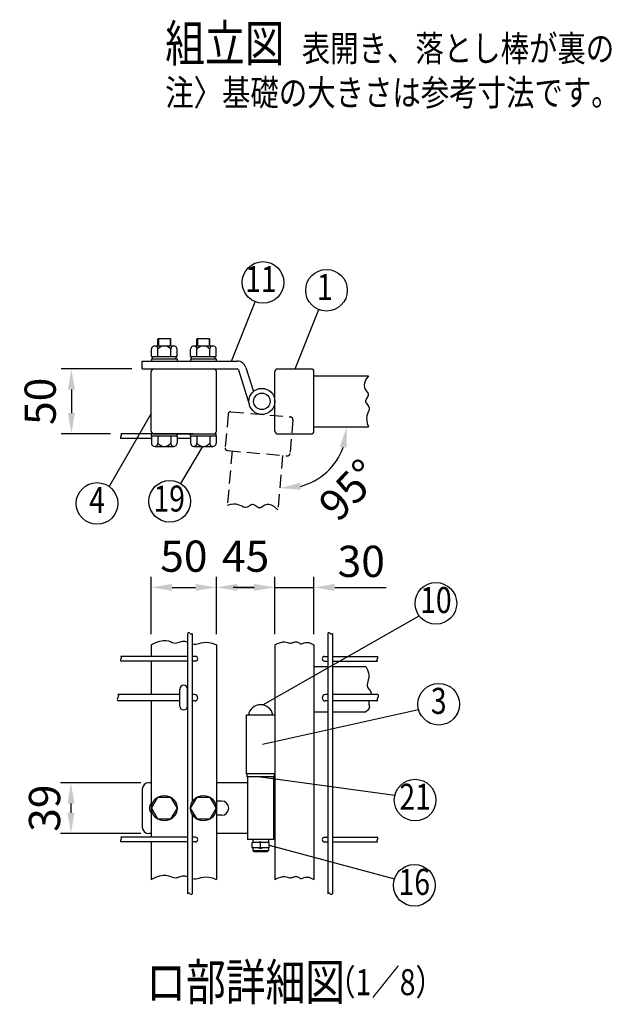
# Model space of a CAD drawing. Units: millimetres. Extents: x 389 to 7340, y 348 to 5280.
# Drawn here: x 1601 to 2732, y 350 to 2242 of the extents above; entities that cross this region are included whole.
import ezdxf
from ezdxf.enums import TextEntityAlignment as Align

# ---------------------------------------------------------------- set-up
doc = ezdxf.new("R2010")
doc.units = ezdxf.units.MM
doc.header["$LTSCALE"] = 100
doc.header["$PDMODE"] = 33
doc.header["$PDSIZE"] = 5
doc.linetypes.add('HIDDEN', pattern=[0.375, 0.25, -0.125])
for name, color, linetype in [('HASEN', 7, 'HIDDEN'), ('MOJI', 6, 'Continuous'), ('SJC', 1, 'Continuous'), ('SUNPOU', 4, 'Continuous')]:
    doc.layers.add(name, color=color, linetype=linetype)
doc.styles.add('EXT08', font='ROMANS', dxfattribs={"width": 0.8, "bigfont": 'EXTFONT'})
doc.styles.get("Standard").update_dxf_attribs({"font": 'arial.ttf'})
doc.dimstyles.new('SJC', dxfattribs={"dimtxt": 0.18, "dimasz": 0.18, "dimexe": 0.18, "dimexo": 0.0625, "dimgap": 0.09, "dimtad": 0, "dimtih": 1, "dimtoh": 1, "dimdec": 4, "dimzin": 0, "dimdsep": 46, "dimtxsty": 'Standard', "dimcen": 0.09, "dimadec": 0, "dimazin": 0, "dimtfac": 1, "dimtdec": 4, "dimtofl": 0, "dimtmove": 0, "dimatfit": 3, "dimfxl": 1, "dimtolj": 1, "dimtzin": 0, "dimarcsym": 0})

# ---------------------------------------------------------------- blocks, each defined once
blk = doc.blocks.new('*D23')
at = {"layer": 'DEFPOINTS', "color": 0}
for p in [(1853.5, 776.1), (1699.1, 678.6), (1853.5, 678.6)]:
    blk.add_point(p, dxfattribs=at)
at = {"layer": 'SUNPOU', "color": 0, "lineweight": -2}
for p, q in [((1833.5, 776.1), (1679.1, 776.1)), ((1699.1, 736.1), (1699.1, 718.6)), ((1833.5, 678.6), (1679.1, 678.6))]:
    blk.add_line(p, q, dxfattribs=at)
at = {"layer": 'SUNPOU', "color": 0}
for points in [[(1692.5, 736.1), (1705.8, 736.1), (1699.1, 776.1)], [(1692.5, 718.6), (1705.8, 718.6), (1699.1, 678.6)]]:
    blk.add_solid(points, dxfattribs=at)
at = {"layer": 'SUNPOU', "color": 0, "insert": (1648.4, 727.3), "char_height": 60, "attachment_point": 5, "rotation": 90, "style": 'EXT08'}
blk.add_mtext('\\A1;39', dxfattribs=at)
blk = doc.blocks.new('*D28')
at = {"layer": 'DEFPOINTS', "color": 0}
for p in [(2166, 1460.3), (2271, 1460.3), (2105.8, 1405.2), (2163.8, 1354.6), (2096.7, 1300.6)]:
    blk.add_point(p, dxfattribs=at)
at = {"layer": 'SUNPOU', "color": 0, "lineweight": -2}
blk.add_arc((2110.7, 1460.3), 118.3, 284.463, 340.537, dxfattribs=at)
at = {"layer": 'SUNPOU', "color": 0}
for points in [[(2215.7, 1422), (2228.8, 1419.8), (2229, 1460.3)], [(2140.8, 1339.1), (2139.7, 1352.4), (2100.4, 1342.5)]]:
    blk.add_solid(points, dxfattribs=at)
at = {"layer": 'SUNPOU', "color": 0, "insert": (2233.6, 1338.8), "char_height": 60, "attachment_point": 5, "rotation": 45.335, "style": 'EXT08'}
blk.add_mtext('\\A1;95°', dxfattribs=at)
blk = doc.blocks.new('*D29')
at = {"layer": 'DEFPOINTS', "color": 0}
for p in [(2091, 1151.6), (2166, 1151.6), (2166, 1041.4)]:
    blk.add_point(p, dxfattribs=at)
at = {"layer": 'SUNPOU', "color": 0, "lineweight": -2}
for p, q in [((2166, 1061.4), (2166, 1171.6)), ((2051, 1151.6), (2011, 1151.6)), ((2091, 1151.6), (2166, 1151.6)), ((2206, 1151.6), (2246, 1151.6))]:
    blk.add_line(p, q, dxfattribs=at)
at = {"layer": 'SUNPOU', "color": 0}
for points in [[(2051, 1158.2), (2051, 1144.9), (2091, 1151.6)], [(2206, 1158.2), (2206, 1144.9), (2166, 1151.6)]]:
    blk.add_solid(points, dxfattribs=at)
at = {"layer": 'SUNPOU', "color": 0, "insert": (2256.9, 1201.6), "char_height": 60, "attachment_point": 5, "style": 'EXT08'}
blk.add_mtext('\\A1;30', dxfattribs=at)
blk = doc.blocks.new('*D30')
at = {"layer": 'DEFPOINTS', "color": 0}
for p in [(1836, 1571.6), (1700, 1446.6), (1795.2, 1446.6)]:
    blk.add_point(p, dxfattribs=at)
at = {"layer": 'SUNPOU', "color": 0, "lineweight": -2}
for p, q in [((1816, 1571.6), (1680, 1571.6)), ((1700, 1531.6), (1700, 1486.6)), ((1775.2, 1446.6), (1680, 1446.6))]:
    blk.add_line(p, q, dxfattribs=at)
at = {"layer": 'SUNPOU', "color": 0}
for points in [[(1693.3, 1531.6), (1706.7, 1531.6), (1700, 1571.6)], [(1693.3, 1486.6), (1706.7, 1486.6), (1700, 1446.6)]]:
    blk.add_solid(points, dxfattribs=at)
at = {"layer": 'SUNPOU', "color": 0, "insert": (1640, 1509.1), "char_height": 60, "attachment_point": 5, "rotation": 90, "style": 'EXT08'}
blk.add_mtext('\\A1;50', dxfattribs=at)
blk = doc.blocks.new('*D31')
at = {"layer": 'DEFPOINTS', "color": 0}
for p in [(1978.5, 1151.6), (1853.5, 1041.4), (1978.5, 1041.4)]:
    blk.add_point(p, dxfattribs=at)
at = {"layer": 'SUNPOU', "color": 0, "lineweight": -2}
for p, q in [((1853.5, 1061.4), (1853.5, 1171.6)), ((1978.5, 1061.4), (1978.5, 1171.6)), ((1893.5, 1151.6), (1938.5, 1151.6))]:
    blk.add_line(p, q, dxfattribs=at)
at = {"layer": 'SUNPOU', "color": 0}
for points in [[(1893.5, 1158.2), (1893.5, 1144.9), (1853.5, 1151.6)], [(1938.5, 1158.2), (1938.5, 1144.9), (1978.5, 1151.6)]]:
    blk.add_solid(points, dxfattribs=at)
at = {"layer": 'SUNPOU', "color": 0, "insert": (1916, 1211.6), "char_height": 60, "attachment_point": 5, "style": 'EXT08'}
blk.add_mtext('\\A1;50', dxfattribs=at)
blk = doc.blocks.new('*D32')
at = {"layer": 'DEFPOINTS', "color": 0}
for p in [(2091, 1151.6), (1978.5, 1041.4), (2091, 1041.4)]:
    blk.add_point(p, dxfattribs=at)
at = {"layer": 'SUNPOU', "color": 0, "lineweight": -2}
for p, q in [((1978.5, 1061.4), (1978.5, 1171.6)), ((2091, 1061.4), (2091, 1171.6)), ((2018.5, 1151.6), (2051, 1151.6))]:
    blk.add_line(p, q, dxfattribs=at)
at = {"layer": 'SUNPOU', "color": 0}
for points in [[(2018.5, 1158.2), (2018.5, 1144.9), (1978.5, 1151.6)], [(2051, 1158.2), (2051, 1144.9), (2091, 1151.6)]]:
    blk.add_solid(points, dxfattribs=at)
at = {"layer": 'SUNPOU', "color": 0, "insert": (2034.7, 1211.6), "char_height": 60, "attachment_point": 5, "style": 'EXT08'}
blk.add_mtext('\\A1;45', dxfattribs=at)

msp = doc.modelspace()

# ---------------------------------------------------------------- linework, layer by layer
at = {"layer": 'HASEN'}
for p, q in [((2001.11629, 1484.63268), (1995.45117, 1419.88003)), ((2006.53305, 1489.17788), (2121.09544, 1479.15497)), ((2125.64063, 1473.73822), (2119.97551, 1408.98556)), ((2008.71307, 1413.70066), (1999.56172, 1309.10031)), ((1999.99637, 1414.46328), (2114.55876, 1404.44037)), ((2105.84205, 1405.20298), (2096.69071, 1300.60262))]:
    msp.add_line(p, q, dxfattribs=at)
msp.add_lwpolyline([(2096.69071, 1300.60262), (2090.10022, 1306.36218), (2084.41445, 1309.62462), (2079.53098, 1310.88742), (2075.34742, 1310.64807), (2071.76136, 1309.40406), (2068.67039, 1307.65287), (2065.97212, 1305.89198), (2063.56414, 1304.61889), (2061.3565, 1304.21237), (2059.30917, 1304.57637), (2057.39455, 1305.49615), (2055.58504, 1306.75693), (2053.85307, 1308.14397), (2052.17104, 1309.44252), (2050.51137, 1310.43781), (2048.84647, 1310.91509), (2047.15055, 1310.72768), (2045.40503, 1310.00121), (2043.59311, 1308.92935), (2041.69802, 1307.7058), (2039.70296, 1306.52427), (2037.59115, 1305.57842), (2035.34581, 1305.06197), (2032.95014, 1305.1686), (2030.37409, 1306.00881), (2027.53449, 1307.36033), (2024.3349, 1308.91767), (2020.67889, 1310.37537), (2016.47, 1311.42796), (2011.61181, 1311.76996), (2006.00786, 1311.0959), (1999.56172, 1309.10031)], dxfattribs=at)
for centre, start, end in [((2006.09727, 1484.1969), 85, 175), ((2120.65966, 1474.17399), 355, 85), ((2000.43215, 1419.44425), 175, 265), ((2114.99454, 1409.42134), 265, 355)]:
    msp.add_arc(centre, 5, start, end, dxfattribs=at)
at = {"layer": 'MOJI'}
for p, q in [((2007.80034, 1586.57129), (2053.24869, 1700.39013)), ((2129.80269, 1571.57129), (2175.25104, 1685.39013)), ((1853.49314, 1485.42062), (1772.56575, 1345.36169)), ((1951.9684, 1422.57129), (1909.38077, 1351.31639)), ((2068.01707, 925.63414), (2368.06188, 1097.08949)), ((2066.93155, 850.06467), (2367.05896, 916.77987)), ((2063.49314, 787.31899), (2321.47015, 752.00664)), ((2079.74314, 656.45422), (2320.82463, 591.61248))]:
    msp.add_line(p, q, dxfattribs=at)
for centre in [(2068.08203, 1737.5381), (2190.08438, 1722.5381), (1749.26866, 1312.84637), (1888.85954, 1316.98158), (2400.25484, 1120.83003), (2405.73122, 927.00028), (2360.38341, 742.74604), (2358.82005, 579.10854)]:
    msp.add_circle(centre, 40, dxfattribs=at)
at = {"layer": 'SJC'}
for p, q in [((1865.99314, 1628.82129), (1867.24314, 1630.07129)), ((1865.99314, 1615.57129), (1865.99314, 1628.82129)), ((1867.24314, 1630.07129), (1867.24314, 1615.57129)), ((1867.24314, 1630.07129), (1889.74314, 1630.07129)), ((1889.74314, 1630.07129), (1889.74314, 1615.57129)), ((1889.74314, 1630.07129), (1890.99314, 1628.82129)), ((1890.99314, 1615.57129), (1890.99314, 1628.82129)), ((1940.99314, 1628.82129), (1942.24314, 1630.07129)), ((1940.99314, 1615.57129), (1940.99314, 1628.82129)), ((1942.24314, 1630.07129), (1964.74314, 1630.07129)), ((1942.24314, 1630.07129), (1942.24314, 1615.57129)), ((1964.74314, 1630.07129), (1965.99314, 1628.82129)), ((1964.74314, 1630.07129), (1964.74314, 1615.57129)), ((1965.99314, 1615.57129), (1965.99314, 1628.82129)), ((1853.99314, 1595.57129), (1853.99314, 1609.56879)), ((1860.11814, 1615.57129), (1896.86814, 1615.57129)), ((1866.24314, 1595.57129), (1866.24314, 1609.56879)), ((1890.74314, 1595.57129), (1890.74314, 1609.56879)), ((1902.99314, 1595.57129), (1902.99314, 1609.32129)), ((1928.99314, 1595.57129), (1928.99314, 1609.56879)), ((1935.11814, 1615.57129), (1971.86814, 1615.57129)), ((1941.24314, 1595.57129), (1941.24314, 1609.56879)), ((1965.74314, 1595.57129), (1965.74314, 1609.56879)), ((1977.99314, 1595.57129), (1977.99314, 1609.32129)), ((1853.99314, 1595.57129), (1902.99314, 1595.57129)), ((1853.99314, 1590.57129), (1853.99314, 1586.57129)), ((1853.99314, 1590.57129), (1902.99314, 1590.57129)), ((1855.49314, 1590.57129), (1855.49314, 1595.57129)), ((1901.49314, 1590.57129), (1901.49314, 1595.57129)), ((1902.99314, 1590.57129), (1902.99314, 1586.57129)), ((1928.99314, 1595.57129), (1977.99314, 1595.57129)), ((1928.99314, 1590.57129), (1928.99314, 1586.57129)), ((1928.99314, 1590.57129), (1977.99314, 1590.57129)), ((1930.49314, 1590.57129), (1930.49314, 1595.57129)), ((1976.49314, 1590.57129), (1976.49314, 1595.57129)), ((1977.99314, 1590.57129), (1977.99314, 1586.57129)), ((1835.99314, 1586.57129), (2018.49314, 1586.57129)), ((1835.99314, 1571.57129), (1835.99314, 1586.57129)), ((1835.99314, 1571.57129), (2018.49314, 1571.57129)), ((2035.20082, 1574.27737), (2049.62953, 1527.97188)), ((2035.20082, 1574.27737), (2049.62953, 1527.97188)), ((2095.99314, 1571.57129), (2160.99314, 1571.57129)), ((1853.49314, 1451.57129), (1853.49314, 1566.57129)), ((1978.49314, 1451.57129), (1978.49314, 1566.57129)), ((2020.87995, 1569.81502), (2042.12502, 1501.63403)), ((2090.99314, 1451.57129), (2090.99314, 1566.57129)), ((2165.99314, 1451.57129), (2165.99314, 1566.57129)), ((2165.99314, 1557.82129), (2270.99305, 1557.82129)), ((2165.99314, 1460.32129), (2270.99305, 1460.32129)), ((1933.99314, 1446.57129), (1795.20894, 1446.57129)), ((1853.99314, 1442.57129), (1853.99314, 1446.57129)), ((1853.99314, 1442.57129), (1902.99314, 1442.57129)), ((1853.99314, 1442.57129), (1853.99314, 1428.57379)), ((1858.49314, 1446.57129), (1977.99314, 1446.57129)), ((1866.24314, 1442.57129), (1866.24314, 1428.57379)), ((1890.74314, 1442.57129), (1890.74314, 1428.57379)), ((1902.99314, 1442.57129), (1902.99314, 1446.57129)), ((1902.99314, 1442.57129), (1902.99314, 1428.82129)), ((1928.99314, 1442.57129), (1928.99314, 1446.57129)), ((1928.99314, 1442.57129), (1977.99314, 1442.57129)), ((1928.99314, 1442.57129), (1928.99314, 1428.57379)), ((1941.24314, 1442.57129), (1941.24314, 1428.57379)), ((1965.74314, 1442.57129), (1965.74314, 1428.57379)), ((1977.99314, 1442.57129), (1977.99314, 1446.57129)), ((1977.99314, 1442.57129), (1977.99314, 1428.82129)), ((2095.99314, 1446.57129), (2160.99314, 1446.57129)), ((1853.99314, 1437.57129), (1795.20894, 1437.57129)), ((1860.11814, 1422.57129), (1896.86814, 1422.57129)), ((1928.99314, 1437.57129), (1902.99314, 1437.57129)), ((1935.11814, 1422.57129), (1971.86814, 1422.57129)), ((1923.24314, 1063.23355), (1923.24314, 562.95395)), ((1932.24314, 1063.23355), (1932.24314, 739.51274)), ((2192.49314, 1063.23355), (2192.49314, 562.95395)), ((2201.49314, 1063.23355), (2201.49314, 562.95395)), ((1853.49314, 1041.36119), (1853.49314, 1019.06899)), ((1978.49314, 1041.36119), (1978.49314, 590.38302)), ((2090.99314, 1041.36119), (2090.99314, 590.38302)), ((2165.99314, 1041.36119), (2165.99314, 590.38302)), ((1923.24314, 1019.06899), (1795.20894, 1019.06899)), ((1923.24314, 1010.06899), (1795.20894, 1010.06899)), ((1853.49314, 1010.06899), (1853.49314, 945.81899)), ((1938.24314, 1019.06899), (1932.24314, 1019.06899)), ((1938.24314, 1010.06899), (1932.24314, 1010.06899)), ((2186.49314, 1019.06899), (2192.49314, 1019.06899)), ((2186.49314, 1010.06899), (2192.49314, 1010.06899)), ((2201.49314, 1019.06899), (2287.79456, 1019.06899)), ((2201.49314, 1010.06899), (2287.79456, 1010.06899)), ((2165.99314, 999.81899), (2192.49314, 999.81899)), ((2201.49314, 999.81899), (2265.55593, 999.81899)), ((1908.49314, 945.81899), (1789.39545, 945.81899)), ((1908.49314, 933.31899), (1789.39545, 933.31899)), ((1853.49314, 933.31899), (1853.49314, 671.56899)), ((1936.49314, 945.81899), (1932.24314, 945.81899)), ((1936.49314, 933.31899), (1932.24314, 933.31899)), ((2192.49314, 945.81899), (2188.24314, 945.81899)), ((2192.49314, 933.31899), (2188.24314, 933.31899)), ((2288.81358, 945.81899), (2201.49314, 945.81899)), ((2288.81358, 933.31899), (2201.49314, 933.31899)), ((2165.99314, 912.31899), (2192.49314, 912.31899)), ((2201.49314, 912.31899), (2265.55593, 912.31899)), ((2090.99314, 906.06899), (2035.99314, 906.06899)), ((2035.99314, 906.06899), (2035.99314, 793.56899)), ((2090.99314, 793.56899), (2035.99314, 793.56899)), ((1932.24314, 715.12524), (1932.24314, 562.95395)), ((1923.24314, 671.56899), (1795.20894, 671.56899)), ((1923.24314, 662.56899), (1795.20894, 662.56899)), ((1853.49314, 662.56899), (1853.49314, 590.38302)), ((1938.24314, 671.56899), (1932.24314, 671.56899)), ((1938.24314, 662.56899), (1932.24314, 662.56899)), ((2186.49314, 671.56899), (2192.49314, 671.56899)), ((2186.49314, 662.56899), (2192.49314, 662.56899)), ((2201.49314, 671.56899), (2287.79456, 671.56899)), ((2201.49314, 662.56899), (2287.79456, 662.56899))]:
    msp.add_line(p, q, dxfattribs=at)
for points in [[(2270.99305, 1557.82129), (2265.8298, 1550.7539), (2263.07533, 1544.80543), (2262.24296, 1539.83048), (2262.84601, 1535.6837), (2264.39784, 1532.21971), (2266.41176, 1529.29313), (2268.40112, 1526.7586), (2269.87923, 1524.47073), (2270.47661, 1522.30693), (2270.29243, 1520.23567), (2269.54303, 1518.24816), (2268.44475, 1516.33566), (2267.21394, 1514.48939), (2266.06694, 1512.70059), (2265.22008, 1510.96049), (2264.88972, 1509.26033), (2265.22422, 1507.58719), (2266.10007, 1505.91163), (2267.32577, 1504.20002), (2268.70982, 1502.41878), (2270.06075, 1500.53429), (2271.18705, 1498.51296), (2271.89723, 1496.32117), (2271.9998, 1493.92532), (2271.3873, 1491.28585), (2270.28842, 1488.33926), (2269.01586, 1485.01612), (2267.88235, 1481.24697), (2267.2006, 1476.96236), (2267.28332, 1472.09284), (2268.44323, 1466.56897), (2270.99305, 1460.32129)], [(1853.49314, 1041.36119), (1862.21688, 1045.84588), (1869.71648, 1048.43593), (1876.12947, 1049.50263), (1881.59337, 1049.41724), (1886.24572, 1048.55101), (1890.22404, 1047.2752), (1893.66586, 1045.96109), (1896.7087, 1044.97994), (1899.47576, 1044.61464), (1902.03289, 1044.79467), (1904.4316, 1045.36113), (1906.7234, 1046.15513), (1908.95982, 1047.01778), (1911.19236, 1047.79019), (1913.47254, 1048.31346), (1915.85187, 1048.4287), (1918.37079, 1048.02934), (1923.24314, 1046.54033)], [(1932.24314, 1043.09111), (1932.70189, 1042.95434), (1935.81072, 1042.40882), (1938.96552, 1042.3815), (1942.17952, 1042.95307), (1945.57866, 1043.90687), (1949.31709, 1044.95191), (1953.54893, 1045.7972), (1958.42832, 1046.15177), (1964.1094, 1045.72461), (1970.74629, 1044.22475), (1978.49314, 1041.36119)], [(2090.99314, 1041.36119), (2097.00865, 1044.21855), (2102.06957, 1045.92693), (2106.29905, 1046.71103), (2109.82021, 1046.79554), (2112.75621, 1046.40517), (2115.23016, 1045.76461), (2117.36522, 1045.09856), (2119.28452, 1044.63171), (2121.0922, 1044.53443), (2122.81639, 1044.75975), (2124.46624, 1045.20635), (2126.05089, 1045.77295), (2127.57948, 1046.35821), (2129.06114, 1046.86085), (2130.50503, 1047.17956), (2131.92027, 1047.21302), (2133.315, 1046.89526), (2134.69328, 1046.30159), (2136.05816, 1045.54267), (2137.41267, 1044.72913), (2138.75987, 1043.97163), (2140.10281, 1043.38081), (2141.44453, 1043.06731), (2142.78808, 1043.14179), (2144.15999, 1043.65702), (2145.68075, 1044.4344), (2147.49431, 1045.23745), (2149.74466, 1045.82969), (2152.57574, 1045.97466), (2156.13154, 1045.43588), (2160.55602, 1043.97688), (2165.99314, 1041.36119)], [(2265.55593, 999.81899), (2268.87295, 993.25442), (2270.70223, 987.45502), (2271.36076, 982.34895), (2271.16557, 977.86434), (2270.43365, 973.92934), (2269.48202, 970.47209), (2268.6277, 967.42075), (2268.18768, 964.70345), (2268.398, 962.25154), (2269.17072, 960.00918), (2270.33692, 957.92374), (2271.72769, 955.94257), (2273.1741, 954.01306), (2274.50724, 952.08255), (2275.55818, 950.09841), (2276.15801, 948.008), (2276.18934, 945.81899)], [(2271.97641, 933.31899), (2271.42946, 931.42864), (2271.15538, 929.27866), (2271.34615, 927.29203), (2271.80716, 925.41453), (2272.27604, 923.57255), (2272.49043, 921.69247), (2272.18797, 919.70069), (2271.10631, 917.52359), (2268.98308, 915.08756), (2265.55593, 912.31899)], [(1853.49314, 590.38302), (1862.21688, 594.8677), (1869.71648, 597.45776), (1876.12947, 598.52446), (1881.59337, 598.43906), (1886.24572, 597.57283), (1890.22404, 596.29703), (1893.66586, 594.98292), (1896.7087, 594.00176), (1899.47576, 593.63646), (1902.03289, 593.81649), (1904.4316, 594.38295), (1906.7234, 595.17696), (1908.95982, 596.03961), (1911.19236, 596.81201), (1913.47254, 597.33528), (1915.85187, 597.45053), (1918.37079, 597.05117), (1923.24314, 595.56216)], [(1932.24314, 592.11294), (1932.70189, 591.97616), (1935.81072, 591.43064), (1938.96552, 591.40333), (1942.17952, 591.97489), (1945.57866, 592.92869), (1949.31709, 593.97373), (1953.54893, 594.81903), (1958.42832, 595.17359), (1964.1094, 594.74644), (1970.74629, 593.24657), (1978.49314, 590.38302)], [(2090.99314, 590.38302), (2097.00865, 593.24037), (2102.06957, 594.94875), (2106.29905, 595.73285), (2109.82021, 595.81736), (2112.75621, 595.42699), (2115.23016, 594.78643), (2117.36522, 594.12038), (2119.28452, 593.65353), (2121.0922, 593.55625), (2122.81639, 593.78157), (2124.46624, 594.22818), (2126.05089, 594.79477), (2127.57948, 595.38004), (2129.06114, 595.88268), (2130.50503, 596.20138), (2131.92027, 596.23484), (2133.315, 595.91708), (2134.69328, 595.32341), (2136.05816, 594.56449), (2137.41267, 593.75096), (2138.75987, 592.99346), (2140.10281, 592.40264), (2141.44453, 592.08914), (2142.78808, 592.16361), (2144.15999, 592.67884), (2145.68075, 593.45622), (2147.49431, 594.25927), (2149.74466, 594.85151), (2152.57574, 594.99648), (2156.13154, 594.45771), (2160.55602, 592.99871), (2165.99314, 590.38302)]]:
    msp.add_lwpolyline(points, dxfattribs=at)
for radius in [25, 15.875]:
    msp.add_circle((2065.99314, 1509.07129), radius, dxfattribs=at)
for centre, radius, start, end in [((1860.11814, 1609.44504), 6.12625, 358.84254887, 181.15745113), ((1878.49314, 1600.44129), 15.13, 35.93827948, 144.06172052), ((1896.86814, 1609.44504), 6.12625, 358.84254887, 181.15745113), ((1935.11814, 1609.44504), 6.12625, 358.84254887, 181.15745113), ((1953.49314, 1600.44129), 15.13, 35.93827948, 144.06172052), ((1971.86814, 1609.44504), 6.12625, 358.84254887, 181.15745113), ((1858.49314, 1566.57129), 5, 90, 180), ((1973.49314, 1566.57129), 5, 360, 90), ((2018.49314, 1569.07129), 17.5, 17.30693648, 90), ((2018.49314, 1569.07129), 2.5, 17.30693648, 90), ((2095.99314, 1566.57129), 5, 90, 180), ((2160.99314, 1566.57129), 5, 0, 90), ((1796.9857, 1439.82129), 2.86694, 128.29711054, 231.70288946), ((1793.43218, 1444.32129), 2.86694, 308.29711054, 51.70288946), ((1858.49314, 1451.57129), 5, 180, 270), ((1973.49314, 1451.57129), 5, 270, 360), ((2095.99314, 1451.57129), 5, 180, 270), ((2160.99314, 1451.57129), 5, 270, 0), ((1860.11814, 1428.69754), 6.12625, 178.84254887, 1.15745113), ((1878.49314, 1437.70129), 15.13, 215.93827948, 324.06172052), ((1896.86814, 1428.69754), 6.12625, 178.84254887, 1.15745113), ((1935.11814, 1428.69754), 6.12625, 178.84254887, 1.15745113), ((1953.49314, 1437.70129), 15.13, 215.93827948, 324.06172052), ((1971.86814, 1428.69754), 6.12625, 178.84254887, 1.15745113), ((1925.49314, 1061.45679), 2.86694, 38.29711054, 141.70288946), ((1929.99314, 1065.01031), 2.86694, 218.29711054, 321.70288946), ((2194.74314, 1061.45679), 2.86694, 38.29711054, 141.70288946), ((2199.24314, 1065.01031), 2.86694, 218.29711054, 321.70288946), ((1796.9857, 1012.31899), 2.86694, 128.29711054, 231.70288946), ((1793.43218, 1016.81899), 2.86694, 308.29711054, 51.70288946), ((1938.24314, 1014.56899), 4.5, 270, 90), ((2186.49314, 1014.56899), 4.5, 90, 270), ((2289.57132, 1012.31899), 2.86694, 128.29711054, 231.70288946), ((2286.0178, 1016.81899), 2.86694, 308.29711054, 51.70288946), ((1791.87124, 936.44399), 3.98687, 128.38805868, 231.61194132), ((1786.91967, 942.69399), 3.98687, 308.38805868, 51.61194132), ((1936.49314, 939.56899), 6.25, 270, 90), ((2188.24314, 939.56899), 6.25, 90, 270), ((2291.28936, 936.44399), 3.98687, 128.38805868, 231.61194132), ((2286.33779, 942.69399), 3.98687, 308.38805868, 51.61194132), ((1796.9857, 664.81899), 2.86694, 128.29711054, 231.70288946), ((1793.43218, 669.31899), 2.86694, 308.29711054, 51.70288946), ((1938.24314, 667.06899), 4.5, 270, 90), ((2186.49314, 667.06899), 4.5, 90, 270), ((2289.57132, 664.81899), 2.86694, 128.29711054, 231.70288946), ((2286.0178, 669.31899), 2.86694, 308.29711054, 51.70288946), ((1925.49314, 561.17719), 2.86694, 38.29711054, 141.70288946), ((1929.99314, 564.7307), 2.86694, 218.29711054, 321.70288946), ((2194.74314, 561.17719), 2.86694, 38.29711054, 141.70288946), ((2199.24314, 564.7307), 2.86694, 218.29711054, 321.70288946)]:
    msp.add_arc(centre, radius, start, end, dxfattribs=at)
at = {"layer": 'SUNPOU'}
for p, q in [((2245.99314, 1151.57891), (2304.50772, 1151.57891)), ((1908.24314, 923.56899), (1908.24314, 956.06899)), ((1923.24314, 923.56899), (1923.24314, 956.06899)), ((1853.49314, 776.06899), (1848.49314, 776.06899)), ((2038.49314, 776.06899), (1978.49314, 776.06899)), ((2037.24314, 793.56899), (2037.24314, 787.31899)), ((2038.49314, 787.31899), (2037.24314, 787.31899)), ((2038.49314, 787.31899), (2038.49314, 667.31899)), ((2088.49314, 787.31899), (2038.49314, 787.31899)), ((2088.49314, 787.31899), (2088.49314, 667.31899)), ((2088.49314, 787.31899), (2089.74314, 787.31899)), ((2089.74314, 793.56899), (2089.74314, 787.31899)), ((1835.99314, 763.56899), (1835.99314, 691.06899)), ((1853.99314, 727.31899), (1866.29939, 748.56899)), ((1866.29939, 748.56899), (1890.68688, 748.56899)), ((1890.68688, 748.56899), (1902.99314, 727.31899)), ((1928.99314, 727.31899), (1941.29939, 748.56899)), ((1941.29939, 748.56899), (1965.68688, 748.56899)), ((1965.68688, 748.56899), (1977.99314, 727.31899)), ((1988.49314, 741.06899), (1978.49314, 741.06899)), ((1853.99314, 727.31899), (1866.29939, 706.06899)), ((1902.99314, 727.31899), (1890.68688, 706.06899)), ((1941.29939, 706.06899), (1928.99314, 727.31899)), ((1977.99314, 727.31899), (1965.68688, 706.06899)), ((1890.68688, 706.06899), (1866.29939, 706.06899)), ((1965.68688, 706.06899), (1941.29939, 706.06899)), ((1988.49314, 713.56899), (1978.49314, 713.56899)), ((1853.49314, 678.56899), (1848.49314, 678.56899)), ((2038.49314, 678.56899), (1978.49314, 678.56899)), ((2088.49314, 667.31899), (2038.49314, 667.31899)), ((2048.49314, 667.31899), (2048.49314, 661.06899)), ((2078.49314, 667.31899), (2078.49314, 661.06899)), ((2079.74314, 661.06899), (2047.24314, 661.06899)), ((2047.24314, 651.06899), (2047.24314, 661.06899)), ((2079.74314, 651.06899), (2047.24314, 651.06899)), ((2048.49314, 651.06899), (2048.49314, 646.06899)), ((2048.49314, 646.06899), (2078.35063, 646.06899)), ((2050.99314, 643.56899), (2048.49314, 646.06899)), ((2075.99314, 643.56899), (2050.99314, 643.56899)), ((2063.49314, 651.06899), (2063.49314, 661.06899)), ((2078.49314, 646.06899), (2075.99314, 643.56899)), ((2078.49314, 651.06899), (2078.49314, 646.06899)), ((2079.74314, 651.06899), (2079.74314, 661.06899))]:
    msp.add_line(p, q, dxfattribs=at)
for centre in [(1878.49314, 727.31899), (1953.49314, 727.31899)]:
    msp.add_circle(centre, 24.5, dxfattribs=at)
for centre, radius, start, end in [((1915.74314, 956.06899), 7.5, 0, 180), ((1915.74314, 923.56899), 7.5, 180, 0), ((2063.49314, 902.31899), 23.75, 9.08472029, 170.91527971), ((1848.49314, 763.56899), 12.5, 90, 180), ((1988.49314, 727.31899), 13.75, 270, 90), ((1863.49314, 727.31899), 13.75, 136.65824177, 223.34175823), ((1848.49314, 691.06899), 12.5, 180, 270), ((2063.49314, 656.06899), 6.25, 53.13010235, 126.86989765), ((2063.49314, 656.06899), 6.25, 233.13010235, 306.86989765)]:
    msp.add_arc(centre, radius, start, end, dxfattribs=at)

# ---------------------------------------------------------------- texts
at = {"layer": 'MOJI', "style": 'EXT08', "width": 0.8}
for s, height, p in [('組立図', 70, (1880.13857, 2162.2656)), ('表開き、落とし棒が裏の時', 50, (2142.60426, 2162.2656)), ('注〉基礎の大きさは参考寸法です。', 50, (1880.18039, 2077.35419)), ('ロ部詳細図', 70, (1843.81097, 358.12147)), ('  （1／8）', 50, (2166.94723, 367.93174))]:
    msp.add_text(s, height=height, dxfattribs=at).set_placement(p)
for s, p in [('11', (2064.09436, 1737.5381)), ('1', (2186.98287, 1722.5381)), ('4', (1749.26866, 1312.84637)), ('19', (1887.82299, 1315.84533)), ('10', (2400.25484, 1120.83003)), ('3', (2405.73122, 927.00028)), ('21', (2360.38341, 742.74604)), ('16', (2358.82005, 579.10854))]:
    msp.add_text(s, height=50, dxfattribs=at).set_placement(p, align=Align.MIDDLE)

# ---------------------------------------------------------------- dimensions: what is measured, and where the dimension line sits
at = {"layer": 'SUNPOU'}
dim = msp.add_linear_dim(base=(1700.00227, 1446.57129), p1=(1835.99314, 1571.57129), p2=(1795.20894, 1446.57129), angle=90, dimstyle='SJC', override={"dimscale": 20, "dimtxt": 3, "dimasz": 2, "dimexe": 1, "dimexo": 1, "dimgap": 0, "dimtih": 0, "dimtoh": 0, "dimdec": 1, "dimlfac": 0.4, "dimzin": 8, "dimtxsty": 'EXT08', "dimtofl": 1, "dimtmove": 2, "dimtvp": 1}, dxfattribs=at)
dim.commit()
dim.dimension.update_dxf_attribs({"geometry": '*D30', "text_midpoint": (1640.00227, 1509.07129)})
dim = msp.add_angular_dim_2l(base=(2163.76689, 1354.58531), line1=((2105.84205, 1405.20298), (2096.69071, 1300.60262)), line2=((2165.99314, 1460.32129), (2270.99305, 1460.32129)), dimstyle='SJC', override={"dimscale": 20, "dimtxt": 3, "dimasz": 2, "dimexe": 1, "dimexo": 1, "dimgap": 1.2, "dimtad": 1, "dimtih": 0, "dimtoh": 0, "dimlfac": 0.5, "dimzin": 8, "dimtxsty": 'EXT08', "dimadec": 4, "dimazin": 2, "dimtofl": 1, "dimtmove": 2}, dxfattribs=at)
dim.commit()
dim.dimension.update_dxf_attribs({"geometry": '*D28', "text_midpoint": (2233.59411, 1338.82072), "dimtype": 162})
for base, p1, p2, picture, middle in [((1978.49314, 1151.57891), (1853.49314, 1041.36119), (1978.49314, 1041.36119), '*D31', (1915.99314, 1211.57891)), ((2090.99314, 1151.57891), (1978.49314, 1041.36119), (2090.99314, 1041.36119), '*D32', (2034.74314, 1211.57891))]:
    dim = msp.add_linear_dim(base=base, p1=p1, p2=p2, dimstyle='SJC', override={"dimscale": 20, "dimtxt": 3, "dimasz": 2, "dimexe": 1, "dimexo": 1, "dimgap": 0, "dimtih": 0, "dimtoh": 0, "dimdec": 1, "dimlfac": 0.4, "dimzin": 8, "dimtxsty": 'EXT08', "dimtofl": 1, "dimtmove": 2, "dimtvp": 1}, dxfattribs=at)
    dim.commit()
    dim.dimension.update_dxf_attribs({"geometry": picture, "text_midpoint": middle})
dim = msp.add_linear_dim(base=(2165.99314, 1151.57891), p1=(2090.99314, 1151.57891), p2=(2165.99314, 1041.36119), dimstyle='SJC', override={"dimscale": 20, "dimtxt": 3, "dimasz": 2, "dimexe": 1, "dimexo": 1, "dimgap": 0, "dimtih": 0, "dimtoh": 0, "dimdec": 1, "dimlfac": 0.4, "dimzin": 8, "dimtxsty": 'EXT08', "dimtofl": 1, "dimtmove": 2, "dimtvp": 1}, dxfattribs=at)
dim.commit()
dim.dimension.update_dxf_attribs({"geometry": '*D29', "text_midpoint": (2256.88398, 1201.57891), "dimtype": 160})
dim = msp.add_linear_dim(base=(1699.13248, 678.56899), p1=(1853.49314, 776.06899), p2=(1853.49314, 678.56899), angle=90, dimstyle='SJC', override={"dimscale": 20, "dimtxt": 3, "dimasz": 2, "dimexe": 1, "dimexo": 1, "dimgap": 0, "dimtad": 0, "dimtih": 0, "dimtoh": 0, "dimdec": 1, "dimlfac": 0.4, "dimzin": 8, "dimtxsty": 'EXT08', "dimtofl": 1, "dimtmove": 2, "dimtvp": 1}, dxfattribs=at)
dim.commit()
dim.dimension.update_dxf_attribs({"geometry": '*D23', "text_midpoint": (1648.41377, 727.31899), "dimtype": 160})

doc.saveas('drawing.dxf')
